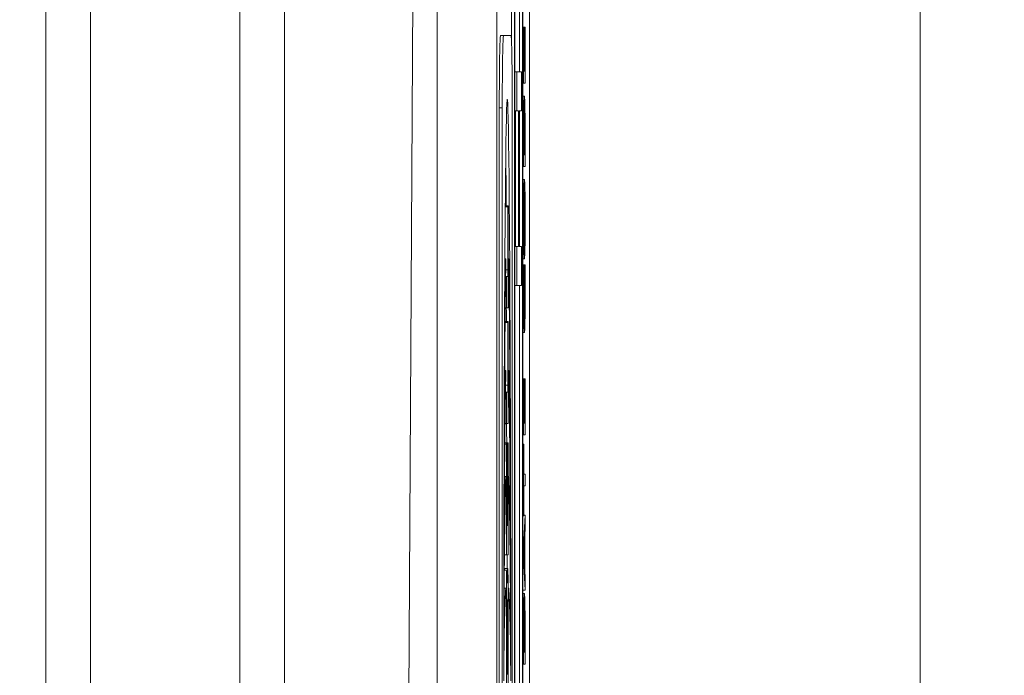
# Model space of a CAD drawing. Units: inches. Extents: x 0.1 to 10.9, y 0.1 to 8.4.
# Drawn here: x 8.9 to 9, y 4.5 to 4.6 of the extents above; entities that cross this region are included whole.
import ezdxf

# ---------------------------------------------------------------- set-up
doc = ezdxf.new("R2010")
doc.units = ezdxf.units.IN
doc.header["$MEASUREMENT"] = 0
for name, color, linetype, lineweight in [('Dimension (ANSI)', 7, 'Continuous', 5), ('Symbol (ANSI)', 7, 'Continuous', 5), ('Visible (ANSI)', 7, 'Continuous', 5), ('Visible Narrow (ANSI)', 7, 'Continuous', 5)]:
    doc.layers.add(name, color=color, linetype=linetype, lineweight=lineweight)
doc.styles.add('Note Text (ANSI)', font='tahoma.ttf')
doc.dimstyles.new('Default (ANSI)', dxfattribs={"dimtxt": 0.045, "dimasz": 0.06, "dimexe": 0.0625, "dimexo": 0.001, "dimgap": 0.031, "dimtad": 0, "dimtih": 1, "dimtoh": 1, "dimrnd": 1e-08, "dimzin": 4, "dimdsep": 46, "dimtxsty": 'Note Text (ANSI)', "dimblk": 'Filled-1', "dimcen": 0.09, "dimdle": 0.394, "dimclrd": 256, "dimclre": 256, "dimclrt": 256, "dimadec": 0, "dimazin": 1, "dimtfac": 2.666667, "dimtofl": 0, "dimtmove": 0, "dimatfit": 3, "dimldrblk": 'Filled-1', "dimfxl": 1, "dimtolj": 1, "dimtzin": 4, "dimlwd": -1, "dimlwe": -1, "dimarcsym": 0})
doc.dimstyles.new('Default (ANSI)$7', dxfattribs={"dimtxt": 0.045, "dimasz": 0.06, "dimexe": 0.0625, "dimexo": 0.001, "dimgap": 0.031, "dimtad": 0, "dimtih": 1, "dimtoh": 1, "dimrnd": 1e-08, "dimzin": 4, "dimdsep": 46, "dimtxsty": 'Note Text (ANSI)', "dimblk": 'Filled-1', "dimcen": 0.09, "dimdle": 0.394, "dimclrd": 256, "dimclre": 256, "dimclrt": 256, "dimadec": 0, "dimazin": 1, "dimtfac": 2.666667, "dimtofl": 0, "dimtmove": 0, "dimatfit": 3, "dimldrblk": 'Filled-1', "dimfxl": 1, "dimtolj": 1, "dimtzin": 4, "dimlwd": -1, "dimlwe": -1, "dimarcsym": 0})

# ---------------------------------------------------------------- blocks, each defined once
blk = doc.blocks.new('Filled-1')
at = {"color": 0}
for p, q in [((0, 0), (-1, 0.1667)), ((-1, 0.1667), (-1, -0.1667)), ((-1, 0), (0, 0)), ((-1, -0.1667), (0, 0))]:
    blk.add_line(p, q, dxfattribs=at)
at = {"color": 0, "flags": 128}
blk.add_lwpolyline([(-1, -0.1667), (0, 0), (-1, 0.1667), (-1, -0.1667)], dxfattribs=at)
at = {"color": 0}
blk.add_solid([(-1, -0.1667), (0, 0), (-1, 0.1667), (-1, -0.1667)], dxfattribs=at)
blk = doc.blocks.new('*D24')
at = {"layer": 'Defpoints', "color": 0}
for p in [(9.657394, 5.339922), (8.94258, 4.956628), (9.657394, 4.474722)]:
    blk.add_point(p, dxfattribs=at)
at = {"layer": 'Dimension (ANSI)'}
for p, q in [((8.94258, 4.957628), (8.94258, 5.402422)), ((9.657394, 4.475722), (9.657394, 5.402422)), ((9.00258, 5.339922), (9.200384, 5.339922)), ((9.597394, 5.339922), (9.39959, 5.339922))]:
    blk.add_line(p, q, dxfattribs=at)
at = {"layer": 'Dimension (ANSI)', "xscale": 0.0599999986588955, "yscale": 0.0599999986588955, "zscale": 0.0599999986588955, "rotation": 180}
blk.add_blockref('Filled-1', (8.94258, 5.339922), dxfattribs=at)
at = {"layer": 'Dimension (ANSI)', "xscale": 0.0599999986588955, "yscale": 0.0599999986588955, "zscale": 0.0599999986588955}
blk.add_blockref('Filled-1', (9.657394, 5.339922), dxfattribs=at)
at = {"layer": 'Dimension (ANSI)', "insert": (9.299987, 5.339922), "char_height": 0.045, "attachment_point": 5, "style": 'Note Text (ANSI)'}
blk.add_mtext('\\A1; 3.27\\P[83]', dxfattribs=at)
blk = doc.blocks.new('*D25')
at = {"layer": 'Defpoints', "color": 0}
for p in [(8.88008, 4.956628), (8.732938, 4.474722), (9.594894, 4.474722)]:
    blk.add_point(p, dxfattribs=at)
at = {"layer": 'Dimension (ANSI)'}
for p, q in [((8.87908, 4.956628), (8.670438, 4.956628)), ((8.732938, 4.896628), (8.732938, 4.814079)), ((8.732938, 4.534722), (8.732938, 4.617271)), ((9.593894, 4.474722), (8.670438, 4.474722))]:
    blk.add_line(p, q, dxfattribs=at)
at = {"layer": 'Dimension (ANSI)', "xscale": 0.0599999986588955, "yscale": 0.0599999986588955, "zscale": 0.0599999986588955}
for p, rotation in [((8.732938, 4.956628), 90), ((8.732938, 4.474722), 270)]:
    blk.add_blockref('Filled-1', p, dxfattribs=dict(at, rotation=rotation))
at = {"layer": 'Dimension (ANSI)', "insert": (8.732938, 4.715675), "char_height": 0.045, "attachment_point": 5, "style": 'Note Text (ANSI)'}
blk.add_mtext('\\A1; 2.20\\P[56]', dxfattribs=at)

msp = doc.modelspace()

# ---------------------------------------------------------------- linework, layer by layer
at = {"layer": 'Visible (ANSI)'}
for p, q in [((8.94807, 4.828503), (8.94807, 4.458714)), ((8.950456, 4.459188), (8.950456, 4.828029)), ((8.949143, 4.559325), (8.949143, 4.821343)), ((8.949362, 4.821343), (8.949362, 4.465874)), ((8.949959, 4.465874), (8.949959, 4.821343)), ((8.949382, 4.467036), (8.949382, 4.820181)), ((8.949938, 4.820181), (8.949938, 4.467036)), ((8.943695, 4.806246), (8.943695, 4.480971)), ((8.914987, 4.480971), (8.914987, 4.6493)), ((8.932487, 4.6493), (8.932487, 4.480971)), ((8.941421, 4.480971), (8.942396, 4.648524)), ((8.94972, 4.557345), (8.94972, 4.561717)), ((8.949959, 4.560617), (8.950019, 4.560617)), ((8.950033, 4.560617), (8.950019, 4.560617)), ((8.950019, 4.560617), (8.950019, 4.556511)), ((8.950033, 4.557384), (8.950033, 4.560617)), ((8.950033, 4.560617), (8.95012, 4.560617)), ((8.950134, 4.560617), (8.95012, 4.560617)), ((8.95012, 4.560617), (8.95012, 4.557384)), ((8.950134, 4.556511), (8.950134, 4.560617)), ((8.94833, 4.559997), (8.948549, 4.559997)), ((8.949098, 4.559997), (8.948549, 4.559997)), ((8.950033, 4.560399), (8.950064, 4.560399)), ((8.950078, 4.560399), (8.950064, 4.560399)), ((8.950064, 4.560399), (8.950064, 4.557384)), ((8.950078, 4.557384), (8.950078, 4.560399)), ((8.949382, 4.557345), (8.949518, 4.557345)), ((8.949862, 4.557345), (8.949518, 4.557345)), ((8.949518, 4.557345), (8.949518, 4.554474)), ((8.949862, 4.554474), (8.949862, 4.557345)), ((8.950064, 4.557384), (8.950033, 4.557384)), ((8.95012, 4.557384), (8.950078, 4.557384)), ((8.949959, 4.556511), (8.950019, 4.556511)), ((8.950019, 4.556511), (8.950134, 4.556511)), ((8.949959, 4.555565), (8.950077, 4.555565)), ((8.948237, 4.470614), (8.948237, 4.554691)), ((8.948456, 4.554691), (8.948456, 4.470614)), ((8.949191, 4.470614), (8.949191, 4.554691)), ((8.949382, 4.554474), (8.949518, 4.554474)), ((8.949435, 4.544534), (8.949435, 4.554474)), ((8.949518, 4.554474), (8.949653, 4.554474)), ((8.949653, 4.554474), (8.949653, 4.544534)), ((8.949694, 4.554474), (8.949862, 4.554474)), ((8.949694, 4.544534), (8.949694, 4.554474)), ((8.94972, 4.544534), (8.94972, 4.554474)), ((8.95004, 4.553741), (8.950113, 4.553741)), ((8.950019, 4.551885), (8.950019, 4.55039)), ((8.950032, 4.551262), (8.950032, 4.551927)), ((8.950121, 4.551927), (8.950121, 4.551262)), ((8.950134, 4.55039), (8.950134, 4.551901)), ((8.950121, 4.551262), (8.950032, 4.551262)), ((8.949959, 4.55039), (8.950019, 4.55039)), ((8.950019, 4.55039), (8.950134, 4.55039)), ((8.949959, 4.549433), (8.950076, 4.549433)), ((8.949959, 4.548646), (8.950032, 4.548646)), ((8.948676, 4.54751), (8.948863, 4.54751)), ((8.948889, 4.54751), (8.948863, 4.54751)), ((8.948862, 4.547426), (8.948862, 4.542827)), ((8.948891, 4.54002), (8.948891, 4.547426)), ((8.949382, 4.544534), (8.949518, 4.544534)), ((8.949653, 4.544534), (8.949518, 4.544534)), ((8.949518, 4.544534), (8.949518, 4.541662)), ((8.949862, 4.544534), (8.949694, 4.544534)), ((8.949862, 4.541662), (8.949862, 4.544534)), ((8.949959, 4.544418), (8.950032, 4.544418)), ((8.948647, 4.543622), (8.948716, 4.543622)), ((8.948716, 4.543308), (8.948716, 4.543622)), ((8.948891, 4.543622), (8.948932, 4.543622)), ((8.948891, 4.543308), (8.948932, 4.543308)), ((8.948932, 4.543622), (8.948932, 4.543308)), ((8.949959, 4.543631), (8.950076, 4.543631)), ((8.949959, 4.54319), (8.950027, 4.54319)), ((8.950045, 4.54319), (8.950027, 4.54319)), ((8.950045, 4.54312), (8.950045, 4.54319)), ((8.950045, 4.54319), (8.950108, 4.54319)), ((8.950126, 4.54319), (8.950108, 4.54319)), ((8.950108, 4.54319), (8.950108, 4.543126)), ((8.950036, 4.542429), (8.950117, 4.542429)), ((8.950045, 4.543126), (8.950108, 4.543126)), ((8.948701, 4.542322), (8.948758, 4.542322)), ((8.948757, 4.542238), (8.948757, 4.54002)), ((8.948853, 4.542322), (8.948758, 4.542322)), ((8.949959, 4.542317), (8.95002, 4.542317)), ((8.949382, 4.541662), (8.949518, 4.541662)), ((8.949518, 4.541662), (8.949862, 4.541662)), ((8.94972, 4.467036), (8.94972, 4.541662)), ((8.948675, 4.54002), (8.948757, 4.54002)), ((8.948757, 4.54002), (8.948891, 4.54002)), ((8.948665, 4.539031), (8.948863, 4.539031)), ((8.948862, 4.538947), (8.948862, 4.534349)), ((8.948889, 4.539031), (8.948863, 4.539031)), ((8.948891, 4.531541), (8.948891, 4.538947)), ((8.949959, 4.538212), (8.950077, 4.538212)), ((8.948643, 4.535432), (8.948643, 4.536296)), ((8.948637, 4.535432), (8.948716, 4.535432)), ((8.948716, 4.535161), (8.948716, 4.535432)), ((8.948891, 4.535432), (8.948932, 4.535432)), ((8.948932, 4.535432), (8.948932, 4.535161)), ((8.948891, 4.535161), (8.948932, 4.535161)), ((8.949959, 4.534808), (8.950019, 4.534808)), ((8.950033, 4.534808), (8.950019, 4.534808)), ((8.950019, 4.534808), (8.950019, 4.530703)), ((8.950033, 4.531575), (8.950033, 4.534808)), ((8.950033, 4.534808), (8.95012, 4.534808)), ((8.950033, 4.53459), (8.950064, 4.53459)), ((8.950078, 4.53459), (8.950064, 4.53459)), ((8.950064, 4.53459), (8.950064, 4.531575)), ((8.950078, 4.531575), (8.950078, 4.53459)), ((8.950134, 4.534808), (8.95012, 4.534808)), ((8.95012, 4.534808), (8.95012, 4.531575)), ((8.950134, 4.530703), (8.950134, 4.534808)), ((8.948691, 4.533843), (8.948758, 4.533843)), ((8.948757, 4.533759), (8.948757, 4.531541)), ((8.948853, 4.533843), (8.948758, 4.533843)), ((8.948659, 4.531541), (8.948757, 4.531541)), ((8.948757, 4.531541), (8.948891, 4.531541)), ((8.950064, 4.531575), (8.950033, 4.531575)), ((8.95012, 4.531575), (8.950078, 4.531575)), ((8.949959, 4.530703), (8.950019, 4.530703)), ((8.950019, 4.530703), (8.950134, 4.530703)), ((8.948644, 4.53012), (8.948758, 4.53012)), ((8.948757, 4.530036), (8.948757, 4.521911)), ((8.948783, 4.53012), (8.948758, 4.53012)), ((8.948783, 4.53012), (8.948864, 4.53012)), ((8.948785, 4.524565), (8.948785, 4.530036)), ((8.948785, 4.529966), (8.948818, 4.529966)), ((8.948816, 4.529882), (8.948816, 4.524565)), ((8.94883, 4.529966), (8.948818, 4.529966)), ((8.948831, 4.524565), (8.948831, 4.529882)), ((8.948862, 4.530036), (8.948862, 4.524565)), ((8.948889, 4.53012), (8.948864, 4.53012)), ((8.94889, 4.521911), (8.94889, 4.530036)), ((8.949959, 4.530038), (8.950019, 4.530038)), ((8.950033, 4.530038), (8.950019, 4.530038)), ((8.950019, 4.530038), (8.950019, 4.524763)), ((8.950033, 4.527836), (8.950033, 4.530038)), ((8.948622, 4.527664), (8.948716, 4.527664)), ((8.948716, 4.527425), (8.948716, 4.527664)), ((8.94889, 4.527664), (8.948932, 4.527664)), ((8.94889, 4.527425), (8.948932, 4.527425)), ((8.948932, 4.527664), (8.948932, 4.527425)), ((8.950134, 4.527836), (8.950033, 4.527836)), ((8.950134, 4.526964), (8.950134, 4.527836)), ((8.950033, 4.524763), (8.950033, 4.526964)), ((8.950033, 4.526964), (8.950134, 4.526964)), ((8.949959, 4.524763), (8.950019, 4.524763)), ((8.950134, 4.52481), (8.950019, 4.522598)), ((8.950019, 4.524763), (8.950033, 4.524763)), ((8.950033, 4.52481), (8.950134, 4.52481)), ((8.950134, 4.52389), (8.950134, 4.52481)), ((8.948807, 4.52406), (8.948794, 4.52406)), ((8.948854, 4.52406), (8.94884, 4.52406)), ((8.950102, 4.523295), (8.950134, 4.52389)), ((8.950035, 4.52204), (8.950089, 4.523055)), ((8.950089, 4.523055), (8.950089, 4.521029)), ((8.950102, 4.52079), (8.950102, 4.523295)), ((8.949959, 4.522598), (8.950019, 4.522598)), ((8.950019, 4.522598), (8.950019, 4.521524)), ((8.948616, 4.521911), (8.948757, 4.521911)), ((8.948757, 4.521911), (8.94889, 4.521911)), ((8.949959, 4.521524), (8.950019, 4.521524)), ((8.950019, 4.521524), (8.950134, 4.519311)), ((8.950089, 4.521029), (8.950035, 4.52204)), ((8.948605, 4.520773), (8.948788, 4.520773)), ((8.948637, 4.520917), (8.948856, 4.520917)), ((8.950134, 4.520194), (8.950102, 4.52079)), ((8.950134, 4.519311), (8.950134, 4.520194)), ((8.948594, 4.519474), (8.948716, 4.519474)), ((8.948716, 4.519257), (8.948716, 4.519474)), ((8.948889, 4.519474), (8.948932, 4.519474)), ((8.948932, 4.519474), (8.948932, 4.519257)), ((8.948757, 4.518972), (8.948757, 4.510985)), ((8.94889, 4.519257), (8.948932, 4.519257)), ((8.94889, 4.510985), (8.94889, 4.518972)), ((8.949959, 4.519311), (8.950134, 4.519311)), ((8.949959, 4.519072), (8.950077, 4.519072)), ((8.94878, 4.513656), (8.94878, 4.517679)), ((8.948815, 4.517679), (8.948815, 4.513656)), ((8.94883, 4.513656), (8.94883, 4.517679)), ((8.948862, 4.517679), (8.948862, 4.513656)), ((8.95004, 4.517248), (8.950113, 4.517248)), ((8.950019, 4.515392), (8.950019, 4.513898)), ((8.950032, 4.51477), (8.950032, 4.515435)), ((8.950121, 4.515435), (8.950121, 4.51477)), ((8.950134, 4.513898), (8.950134, 4.515408)), ((8.950121, 4.51477), (8.950032, 4.51477)), ((8.949959, 4.513898), (8.950019, 4.513898)), ((8.950019, 4.513898), (8.950134, 4.513898)), ((8.948806, 4.513151), (8.948788, 4.513151)), ((8.948853, 4.513151), (8.948839, 4.513151))]:
    msp.add_line(p, q, dxfattribs=at)
for centre, major_axis, ratio, start_param, end_param in [((8.94833, 4.554691), (0, 0.005305), 0.017452, 0, 1.570796), ((8.948549, 4.554691), (0, 0.005305), 0.017452, 0, 1.570796), ((8.949098, 4.554691), (0, 0.005305), 0.017452, 4.712389, 6.283185), ((8.948824, 4.512653), (0, -0.042695), 0.00599, 1.570796, 4.712389), ((8.948605, 4.512653), (0, -0.042695), 0.00599, 2.525972, 2.699718), ((8.948863, 4.547426), (0, 0.0000842), 0.017452, 0, 1.570796), ((8.948889, 4.547426), (0, 0.0000842), 0.017452, 4.712389, 6.283185), ((8.948824, 4.512653), (0, 0.034167), 0.007485, 0.436107, 1.570796), ((8.948824, 4.512653), (0, 0.034167), 0.007485, 4.712389, 5.847079), ((8.948853, 4.542827), (0, -0.000505), 0.017452, 0, 1.570796), ((8.948758, 4.542238), (0, 0.0000842), 0.017452, 0, 1.570796), ((8.948863, 4.538947), (0, 0.0000842), 0.017452, 0, 1.570796), ((8.948889, 4.538947), (0, 0.0000842), 0.017452, 4.712389, 6.283185), ((8.948824, 4.512653), (0, -0.025132), 0.010176, 3.577699, 4.462246), ((8.948824, 4.512653), (0, -0.025132), 0.010176, 1.82094, 2.705486), ((8.948758, 4.533759), (0, 0.0000842), 0.017452, 0, 1.570796), ((8.948853, 4.534349), (0, -0.000505), 0.017452, 0, 1.570796), ((8.948758, 4.530036), (0, 0.0000842), 0.017452, 0, 1.570796), ((8.948783, 4.530036), (0, 0.0000842), 0.017452, 4.712389, 6.283185), ((8.948818, 4.529882), (0, 0.0000842), 0.017452, 0, 1.570796), ((8.94883, 4.529882), (0, 0.0000842), 0.017452, 4.712389, 6.283185), ((8.948864, 4.530036), (0, 0.0000842), 0.017452, 0, 1.570796), ((8.948889, 4.530036), (0, 0.0000842), 0.017452, 4.712389, 6.283185), ((8.948824, 4.512653), (0, -0.016561), 0.015442, 3.577699, 4.486804), ((8.948824, 4.512653), (0, 0.016561), 0.015442, 4.937974, 5.847079), ((8.948794, 4.524565), (0, -0.000505), 0.017452, 4.712389, 6.283185), ((8.948807, 4.524565), (0, -0.000505), 0.017452, 0, 1.570796), ((8.94884, 4.524565), (0, -0.000505), 0.017452, 4.712389, 6.283185), ((8.948854, 4.524565), (0, -0.000505), 0.017452, 0, 1.570796), ((8.948637, 4.518972), (0, 0.001945), 0.017452, 0, 0.387021), ((8.948788, 4.518972), (0, 0.001801), 0.017452, 5.346586, 7.853982), ((8.948856, 4.518972), (0, 0.001945), 0.017452, 4.712389, 7.262444), ((8.948821, 4.520334), (0, -0.000498), 0.017452, 5.346586, 7.262444), ((8.948824, 4.512653), (0, -0.007526), 0.033981, 3.577699, 4.521739), ((8.948824, 4.512653), (0, -0.007526), 0.033981, 1.761446, 2.705486), ((8.948797, 4.517679), (0, 0.001001), 0.017452, 4.712389, 7.853982), ((8.948846, 4.517679), (0, 0.000929), 0.017452, 4.712389, 7.853982), ((8.948788, 4.513656), (0, -0.000505), 0.017452, 4.712389, 6.283185), ((8.948806, 4.513656), (0, -0.000505), 0.017452, 0, 1.570796), ((8.948839, 4.513656), (0, -0.000505), 0.017452, 4.712389, 6.283185), ((8.948853, 4.513656), (0, -0.000505), 0.017452, 0, 1.570796)]:
    msp.add_ellipse(centre, major_axis=major_axis, ratio=ratio, start_param=start_param, end_param=end_param, dxfattribs=at)
for points, knots in [([(8.950077, 4.555565), (8.95007, 4.555565), (8.950064, 4.555526), (8.950051, 4.555321), (8.950046, 4.555165), (8.950037, 4.554817), (8.950032, 4.554552), (8.950028, 4.554235)], [-0.02955213, -0.02955213, -0.02955213, -0.02955213, -0.02187529, -0.02187529, -0.01324739, -0.01324739, 0, 0, 0, 0]), ([(8.950125, 4.554225), (8.950122, 4.554462), (8.950118, 4.554668), (8.95011, 4.555046), (8.950105, 4.555196), (8.950093, 4.555486), (8.950085, 4.555565), (8.950077, 4.555565)], [-0.03484746, -0.03484746, -0.03484746, -0.03484746, -0.02638549, -0.02638549, -0.01684101, -0.01684101, 0, 0, 0, 0]), ([(8.950028, 4.554235), (8.950025, 4.553963), (8.950023, 4.553651), (8.950021, 4.55317), (8.950019, 4.552768), (8.950019, 4.551885)], [-0.08890856, -0.08890856, -0.08890856, -0.08890856, -0.03077019, -0.03077019, 0, 0, 0, 0]), ([(8.950039, 4.553661), (8.950041, 4.553838), (8.950043, 4.553995), (8.950049, 4.554265), (8.950052, 4.554371), (8.950062, 4.554602), (8.950069, 4.554655), (8.950076, 4.554655)], [-0.02857159, -0.02857159, -0.02857159, -0.02857159, -0.02134513, -0.02134513, -0.01399628, -0.01399628, 0, 0, 0, 0]), ([(8.950076, 4.554655), (8.950081, 4.554655), (8.950087, 4.55463), (8.950095, 4.554513), (8.950099, 4.554431), (8.950107, 4.554131), (8.95011, 4.553953), (8.950113, 4.553741)], [-0.03448012, -0.03448012, -0.03448012, -0.03448012, -0.01905919, -0.01905919, -0.0089241, -0.0089241, 0, 0, 0, 0]), ([(8.950134, 4.551901), (8.950134, 4.552316), (8.950133, 4.552802), (8.950131, 4.553396), (8.95013, 4.553763), (8.950125, 4.554225)], [-0.06114308, -0.06114308, -0.06114308, -0.06114308, -0.01900275, -0.01900275, 0, 0, 0, 0]), ([(8.950032, 4.551927), (8.950032, 4.552451), (8.950033, 4.552752), (8.950035, 4.553178), (8.950037, 4.553427), (8.950039, 4.553661)], [-0.01525703, -0.01525703, -0.01525703, -0.01525703, -0.0094595, -0.0094595, 0, 0, 0, 0]), ([(8.950113, 4.553741), (8.950114, 4.553622), (8.950116, 4.553497), (8.950118, 4.553177), (8.950119, 4.55302), (8.95012, 4.552617), (8.950121, 4.552263), (8.950121, 4.551927)], [-0.01617884, -0.01617884, -0.01617884, -0.01617884, -0.01431089, -0.01431089, -0.01168318, -0.01168318, 0, 0, 0, 0]), ([(8.950076, 4.549433), (8.950063, 4.549433), (8.950055, 4.549305), (8.950042, 4.549045), (8.950037, 4.548876), (8.950032, 4.548646)], [-0.02587852, -0.02587852, -0.02587852, -0.02587852, -0.0123291, -0.0123291, 0, 0, 0, 0]), ([(8.950121, 4.548646), (8.950118, 4.548777), (8.950115, 4.548889), (8.950109, 4.549086), (8.950105, 4.549167), (8.950096, 4.549337), (8.950088, 4.549433), (8.950076, 4.549433)], [-0.04790206, -0.04790206, -0.04790206, -0.04790206, -0.03550332, -0.03550332, -0.02212563, -0.02212563, 0, 0, 0, 0]), ([(8.950032, 4.548646), (8.95003, 4.548517), (8.950028, 4.548374), (8.950023, 4.548021), (8.950022, 4.547833), (8.950018, 4.547327), (8.950017, 4.546931), (8.950017, 4.546529)], [-0.02325908, -0.02325908, -0.02325908, -0.02325908, -0.01910741, -0.01910741, -0.01398987, -0.01398987, 0, 0, 0, 0]), ([(8.950042, 4.547987), (8.950047, 4.548219), (8.950053, 4.548329), (8.950063, 4.548487), (8.95007, 4.548524), (8.950076, 4.548524)], [-0.0203038, -0.0203038, -0.0203038, -0.0203038, -0.01338588, -0.01338588, 0, 0, 0, 0]), ([(8.950076, 4.548524), (8.950081, 4.548524), (8.950086, 4.548504), (8.950095, 4.548412), (8.950099, 4.548346), (8.950109, 4.548105), (8.950112, 4.547938), (8.950117, 4.547657), (8.950119, 4.547477), (8.950122, 4.547038), (8.950123, 4.546789), (8.950123, 4.546535)], [-0.03161312, -0.03161312, -0.03161312, -0.03161312, -0.02671788, -0.02671788, -0.0225365, -0.0225365, -0.01653406, -0.01653406, -0.0088445, -0.0088445, 0, 0, 0, 0]), ([(8.950136, 4.546529), (8.950136, 4.546764), (8.950136, 4.546997), (8.950134, 4.54744), (8.950133, 4.547653), (8.950129, 4.548158), (8.950125, 4.548421), (8.950121, 4.548646)], [-0.02773108, -0.02773108, -0.02773108, -0.02773108, -0.0195265, -0.0195265, -0.0118575, -0.0118575, 0, 0, 0, 0]), ([(8.95003, 4.546535), (8.95003, 4.546706), (8.95003, 4.546876), (8.950032, 4.547197), (8.950033, 4.547347), (8.950036, 4.547683), (8.950039, 4.547848), (8.950042, 4.547987)], [-0.01947667, -0.01947667, -0.01947667, -0.01947667, -0.01350406, -0.01350406, -0.00791647, -0.00791647, 0, 0, 0, 0]), ([(8.950017, 4.546529), (8.950017, 4.546294), (8.950017, 4.546059), (8.950019, 4.545612), (8.95002, 4.545404), (8.950024, 4.544903), (8.950028, 4.544641), (8.950032, 4.544418)], [-0.02757308, -0.02757308, -0.02757308, -0.02757308, -0.01942164, -0.01942164, -0.01175773, -0.01175773, 0, 0, 0, 0]), ([(8.950042, 4.545078), (8.95004, 4.545171), (8.950038, 4.545277), (8.950034, 4.545534), (8.950033, 4.545662), (8.950031, 4.54601), (8.95003, 4.546273), (8.95003, 4.546535)], [-0.01655856, -0.01655856, -0.01655856, -0.01655856, -0.01308369, -0.01308369, -0.00913151, -0.00913151, 0, 0, 0, 0]), ([(8.950123, 4.546535), (8.950123, 4.54639), (8.950123, 4.546247), (8.950122, 4.545972), (8.950121, 4.545844), (8.950118, 4.545511), (8.950116, 4.545329), (8.950109, 4.544963), (8.950104, 4.54483), (8.950093, 4.54459), (8.950084, 4.54454), (8.950076, 4.54454)], [-0.0398781, -0.0398781, -0.0398781, -0.0398781, -0.03564369, -0.03564369, -0.03166064, -0.03166064, -0.02483968, -0.02483968, -0.01566282, -0.01566282, 0, 0, 0, 0]), ([(8.950121, 4.544413), (8.950123, 4.544542), (8.950125, 4.544685), (8.950129, 4.544995), (8.950131, 4.545162), (8.950135, 4.545723), (8.950136, 4.546124), (8.950136, 4.546529)], [-0.02849378, -0.02849378, -0.02849378, -0.02849378, -0.02115731, -0.02115731, -0.01413516, -0.01413516, 0, 0, 0, 0]), ([(8.950076, 4.54454), (8.95007, 4.54454), (8.950062, 4.54457), (8.950049, 4.544812), (8.950045, 4.544923), (8.950042, 4.545078)], [-0.02638364, -0.02638364, -0.02638364, -0.02638364, -0.00876218, -0.00876218, 0, 0, 0, 0]), ([(8.950032, 4.544418), (8.950038, 4.544152), (8.950044, 4.543964), (8.950055, 4.543756), (8.950063, 4.543631), (8.950076, 4.543631)], [-0.06803897, -0.06803897, -0.06803897, -0.06803897, -0.02595217, -0.02595217, 0, 0, 0, 0]), ([(8.950076, 4.543631), (8.950086, 4.543631), (8.950096, 4.543704), (8.950111, 4.544022), (8.950116, 4.544188), (8.950121, 4.544413)], [-0.03143524, -0.03143524, -0.03143524, -0.03143524, -0.01194943, -0.01194943, 0, 0, 0, 0]), ([(8.948576, 4.518874), (8.948585, 4.525761), (8.948611, 4.532147), (8.948669, 4.539729), (8.948692, 4.541793), (8.948716, 4.543308)], [-0.2031321, -0.2031321, -0.2031321, -0.2031321, -0.0707446, -0.0707446, 0, 0, 0, 0]), ([(8.948932, 4.543308), (8.948956, 4.541728), (8.948976, 4.53979), (8.949008, 4.535937), (8.949021, 4.533861), (8.949053, 4.527651), (8.949065, 4.523187), (8.949071, 4.518874)], [-0.2990866, -0.2990866, -0.2990866, -0.2990866, -0.2253155, -0.2253155, -0.1507235, -0.1507235, 0, 0, 0, 0]), ([(8.950027, 4.54319), (8.950025, 4.543046), (8.950024, 4.5429), (8.950022, 4.542675), (8.950021, 4.542516), (8.95002, 4.542317)], [-0.02153624, -0.02153624, -0.02153624, -0.02153624, -0.00728505, -0.00728505, 0, 0, 0, 0]), ([(8.950132, 4.542317), (8.950132, 4.542471), (8.950131, 4.542635), (8.950128, 4.542916), (8.950127, 4.543053), (8.950126, 4.54319)], [-0.0108889, -0.0108889, -0.0108889, -0.0108889, -0.00526194, -0.00526194, 0, 0, 0, 0]), ([(8.950036, 4.542381), (8.950037, 4.542534), (8.950039, 4.542688), (8.950042, 4.542924), (8.950044, 4.543024), (8.950045, 4.54312)], [-0.01062178, -0.01062178, -0.01062178, -0.01062178, -0.00455448, -0.00455448, 0, 0, 0, 0]), ([(8.950108, 4.543126), (8.950109, 4.543044), (8.950111, 4.542936), (8.950113, 4.542797), (8.950115, 4.542664), (8.950117, 4.542429)], [-0.0262769, -0.0262769, -0.0262769, -0.0262769, -0.00942849, -0.00942849, 0, 0, 0, 0]), ([(8.950117, 4.542429), (8.950119, 4.54225), (8.95012, 4.542055), (8.950121, 4.541759), (8.950123, 4.541521), (8.950123, 4.541158)], [-0.03784962, -0.03784962, -0.03784962, -0.03784962, -0.01264297, -0.01264297, 0, 0, 0, 0]), ([(8.95002, 4.542317), (8.950019, 4.542143), (8.950018, 4.541963), (8.950018, 4.541691), (8.950017, 4.541478), (8.950017, 4.541163)], [-0.03244296, -0.03244296, -0.03244296, -0.03244296, -0.01096574, -0.01096574, 0, 0, 0, 0]), ([(8.95003, 4.541158), (8.95003, 4.541385), (8.950031, 4.541619), (8.950032, 4.541941), (8.950033, 4.542147), (8.950036, 4.542381)], [-0.02860511, -0.02860511, -0.02860511, -0.02860511, -0.00932402, -0.00932402, 0, 0, 0, 0]), ([(8.950136, 4.541147), (8.950136, 4.541368), (8.950136, 4.541598), (8.950134, 4.541966), (8.950133, 4.542143), (8.950132, 4.542317)], [-0.01304713, -0.01304713, -0.01304713, -0.01304713, -0.00639616, -0.00639616, 0, 0, 0, 0]), ([(8.950017, 4.541163), (8.950017, 4.540932), (8.950018, 4.540701), (8.950019, 4.540263), (8.95002, 4.540059), (8.950025, 4.539544), (8.950028, 4.539267), (8.950033, 4.539031)], [-0.0280008, -0.0280008, -0.0280008, -0.0280008, -0.01992757, -0.01992757, -0.0123471, -0.0123471, 0, 0, 0, 0]), ([(8.950042, 4.539706), (8.95004, 4.539806), (8.950038, 4.539916), (8.950035, 4.54016), (8.950034, 4.540289), (8.950031, 4.54066), (8.95003, 4.540904), (8.95003, 4.541158)], [-0.01928414, -0.01928414, -0.01928414, -0.01928414, -0.01400572, -0.01400572, -0.00883535, -0.00883535, 0, 0, 0, 0]), ([(8.950123, 4.541158), (8.950123, 4.541007), (8.950122, 4.540858), (8.950121, 4.54054), (8.95012, 4.540399), (8.950117, 4.540074), (8.950114, 4.539887), (8.950111, 4.539728)], [-0.01619497, -0.01619497, -0.01619497, -0.01619497, -0.0126781, -0.0126781, -0.00856337, -0.00856337, 0, 0, 0, 0]), ([(8.950121, 4.539036), (8.950123, 4.539166), (8.950125, 4.539309), (8.950129, 4.539624), (8.950131, 4.539792), (8.950134, 4.540244), (8.950136, 4.540629), (8.950136, 4.541147)], [-0.04144717, -0.04144717, -0.04144717, -0.04144717, -0.0297403, -0.0297403, -0.01805604, -0.01805604, 0, 0, 0, 0]), ([(8.948763, 4.539031), (8.948763, 4.539042), (8.948763, 4.539052), (8.94876, 4.539383), (8.948757, 4.539703), (8.948754, 4.54002)], [0.156454138, 0.156454138, 0.156454138, 0.156454138, 0.156719002, 0.156719002, 0.165005054, 0.165005054, 0.165005054, 0.165005054]), ([(8.950077, 4.539121), (8.95007, 4.539121), (8.950062, 4.539165), (8.950049, 4.539421), (8.950045, 4.539542), (8.950042, 4.539706)], [-0.0258939, -0.0258939, -0.0258939, -0.0258939, -0.00900055, -0.00900055, 0, 0, 0, 0]), ([(8.950111, 4.539728), (8.950107, 4.539525), (8.950102, 4.539383), (8.950094, 4.539227), (8.950088, 4.539121), (8.950077, 4.539121)], [-0.06008612, -0.06008612, -0.06008612, -0.06008612, -0.02188753, -0.02188753, 0, 0, 0, 0]), ([(8.950033, 4.539031), (8.950038, 4.538756), (8.950045, 4.538557), (8.950056, 4.53834), (8.950064, 4.538212), (8.950077, 4.538212)], [-0.06872823, -0.06872823, -0.06872823, -0.06872823, -0.02591296, -0.02591296, 0, 0, 0, 0]), ([(8.950077, 4.538212), (8.950089, 4.538212), (8.950098, 4.538329), (8.950111, 4.538638), (8.950116, 4.538809), (8.950121, 4.539036)], [-0.02826965, -0.02826965, -0.02826965, -0.02826965, -0.01165028, -0.01165028, 0, 0, 0, 0]), ([(8.948574, 4.516357), (8.948578, 4.518831), (8.948586, 4.521321), (8.94861, 4.526092), (8.948626, 4.528463), (8.948668, 4.532471), (8.948691, 4.534009), (8.948716, 4.535161)], [-0.2058678, -0.2058678, -0.2058678, -0.2058678, -0.1345306, -0.1345306, -0.0632827, -0.0632827, 0, 0, 0, 0]), ([(8.948932, 4.535161), (8.948954, 4.534105), (8.948973, 4.532803), (8.949005, 4.530019), (8.949019, 4.5285), (8.949052, 4.523805), (8.949067, 4.520195), (8.949073, 4.516357)], [-0.2665263, -0.2665263, -0.2665263, -0.2665263, -0.200589, -0.200589, -0.1342068, -0.1342068, 0, 0, 0, 0]), ([(8.948572, 4.514079), (8.948575, 4.515904), (8.948582, 4.517708), (8.948606, 4.521108), (8.948622, 4.522696), (8.948664, 4.525434), (8.948688, 4.526579), (8.948716, 4.527425)], [-0.1897511, -0.1897511, -0.1897511, -0.1897511, -0.1260344, -0.1260344, -0.062295, -0.062295, 0, 0, 0, 0]), ([(8.948932, 4.527425), (8.948955, 4.526694), (8.948977, 4.525741), (8.949014, 4.523499), (8.949029, 4.522221), (8.94906, 4.518745), (8.949071, 4.51643), (8.949075, 4.514079)], [-0.189749, -0.189749, -0.189749, -0.189749, -0.1360061, -0.1360061, -0.0821592, -0.0821592, 0, 0, 0, 0]), ([(8.948571, 4.512653), (8.948571, 4.51306), (8.948573, 4.513458), (8.948577, 4.51423), (8.94858, 4.514595), (8.948592, 4.515618), (8.948603, 4.516258), (8.948643, 4.517896), (8.948677, 4.518722), (8.948716, 4.519257)], [-0.166261, -0.166261, -0.166261, -0.166261, -0.1445989, -0.1445989, -0.1229577, -0.1229577, -0.07945, -0.07945, 0, 0, 0, 0]), ([(8.948932, 4.519257), (8.948967, 4.518769), (8.948999, 4.518036), (8.949035, 4.516641), (8.949047, 4.516095), (8.949062, 4.515026), (8.949068, 4.51455), (8.949074, 4.513588), (8.949076, 4.513127), (8.949076, 4.512653)], [-0.1235593, -0.1235593, -0.1235593, -0.1235593, -0.0646863, -0.0646863, -0.0358813, -0.0358813, -0.0165233, -0.0165233, 0, 0, 0, 0]), ([(8.950077, 4.519072), (8.95007, 4.519072), (8.950064, 4.519034), (8.950051, 4.518828), (8.950046, 4.518673), (8.950037, 4.518324), (8.950032, 4.518059), (8.950028, 4.517743)], [-0.02955213, -0.02955213, -0.02955213, -0.02955213, -0.02187529, -0.02187529, -0.01324739, -0.01324739, 0, 0, 0, 0]), ([(8.950125, 4.517732), (8.950122, 4.517969), (8.950118, 4.518176), (8.95011, 4.518553), (8.950105, 4.518703), (8.950093, 4.518993), (8.950085, 4.519072), (8.950077, 4.519072)], [-0.03484746, -0.03484746, -0.03484746, -0.03484746, -0.02638549, -0.02638549, -0.01684101, -0.01684101, 0, 0, 0, 0]), ([(8.950039, 4.517168), (8.950041, 4.517346), (8.950043, 4.517503), (8.950049, 4.517773), (8.950052, 4.517878), (8.950062, 4.51811), (8.950069, 4.518163), (8.950076, 4.518163)], [-0.02857159, -0.02857159, -0.02857159, -0.02857159, -0.02134513, -0.02134513, -0.01399628, -0.01399628, 0, 0, 0, 0]), ([(8.950076, 4.518163), (8.950081, 4.518163), (8.950087, 4.518137), (8.950095, 4.51802), (8.950099, 4.517939), (8.950107, 4.517638), (8.95011, 4.51746), (8.950113, 4.517248)], [-0.03448012, -0.03448012, -0.03448012, -0.03448012, -0.01905919, -0.01905919, -0.0089241, -0.0089241, 0, 0, 0, 0]), ([(8.950028, 4.517743), (8.950025, 4.51747), (8.950023, 4.517159), (8.950021, 4.516677), (8.950019, 4.516275), (8.950019, 4.515392)], [-0.08890856, -0.08890856, -0.08890856, -0.08890856, -0.03077019, -0.03077019, 0, 0, 0, 0]), ([(8.950032, 4.515435), (8.950032, 4.515959), (8.950033, 4.516259), (8.950035, 4.516685), (8.950037, 4.516935), (8.950039, 4.517168)], [-0.01525703, -0.01525703, -0.01525703, -0.01525703, -0.0094595, -0.0094595, 0, 0, 0, 0]), ([(8.950113, 4.517248), (8.950114, 4.51713), (8.950116, 4.517004), (8.950118, 4.516684), (8.950119, 4.516527), (8.95012, 4.516124), (8.950121, 4.51577), (8.950121, 4.515435)], [-0.01617884, -0.01617884, -0.01617884, -0.01617884, -0.01431089, -0.01431089, -0.01168318, -0.01168318, 0, 0, 0, 0]), ([(8.950134, 4.515408), (8.950134, 4.515823), (8.950133, 4.51631), (8.950131, 4.516903), (8.95013, 4.51727), (8.950125, 4.517732)], [-0.06114308, -0.06114308, -0.06114308, -0.06114308, -0.01900275, -0.01900275, 0, 0, 0, 0])]:
    msp.add_open_spline(points, degree=3, knots=knots, dxfattribs=at)
for points in [[(8.948784, 4.53012), (8.94878, 4.530605), (8.948775, 4.53108), (8.948769, 4.531541)], [(8.948822, 4.520917), (8.948819, 4.521255), (8.948816, 4.521587), (8.948813, 4.521911)]]:
    msp.add_open_spline(points, degree=3, dxfattribs=at)
at = {"layer": 'Visible Narrow (ANSI)'}
for p, q in [((8.97909, 4.806246), (8.97909, 4.480971)), ((8.918268, 4.650338), (8.918268, 4.482008)), ((8.929206, 4.482008), (8.929206, 4.650338)), ((8.948237, 4.554691), (8.948456, 4.554691)), ((8.949959, 4.554235), (8.950028, 4.554235)), ((8.949959, 4.551885), (8.950019, 4.551885)), ((8.950032, 4.551927), (8.950121, 4.551927)), ((8.948675, 4.547426), (8.948862, 4.547426)), ((8.949959, 4.546529), (8.950017, 4.546529)), ((8.95003, 4.546535), (8.950123, 4.546535)), ((8.948708, 4.542827), (8.948862, 4.542827)), ((8.9487, 4.542238), (8.948757, 4.542238)), ((8.949959, 4.541163), (8.950017, 4.541163)), ((8.95003, 4.541158), (8.950123, 4.541158)), ((8.950041, 4.539728), (8.950111, 4.539728)), ((8.948664, 4.538947), (8.948862, 4.538947)), ((8.949959, 4.539031), (8.950033, 4.539031)), ((8.94869, 4.533759), (8.948757, 4.533759)), ((8.9487, 4.534349), (8.948862, 4.534349)), ((8.948643, 4.530036), (8.948757, 4.530036)), ((8.948785, 4.530036), (8.948862, 4.530036)), ((8.948785, 4.529882), (8.948816, 4.529882)), ((8.948785, 4.524565), (8.948816, 4.524565)), ((8.948831, 4.524565), (8.948862, 4.524565)), ((8.948814, 4.520057), (8.948828, 4.520057)), ((8.948697, 4.518972), (8.948757, 4.518972)), ((8.94878, 4.517679), (8.948815, 4.517679)), ((8.94883, 4.517679), (8.948862, 4.517679)), ((8.949959, 4.517743), (8.950028, 4.517743)), ((8.949959, 4.515392), (8.950019, 4.515392)), ((8.950032, 4.515435), (8.950121, 4.515435)), ((8.94878, 4.513656), (8.948815, 4.513656)), ((8.94883, 4.513656), (8.948862, 4.513656))]:
    msp.add_line(p, q, dxfattribs=at)

# ---------------------------------------------------------------- dimensions: what is measured, and where the dimension line sits
at = {"layer": 'Dimension (ANSI)'}
for base, p1, p2, angle, text, override, picture, middle in [((9.657394, 5.339922), (8.94258, 4.956628), (9.657394, 4.474722), 180, ' <>\\X[83]', {"dimgap": 0.031, "dimtih": 0, "dimtoh": 0, "dimdec": 2, "dimlfac": 4.571429, "dimpost": '\\X', "dimtol": 0, "dimlim": 0, "dimtp": 0, "dimtm": 0, "dimtdec": 2, "dimatfit": 1}, '*D24', (9.299987, 5.339922)), ((8.732938, 4.474722), (8.88008, 4.956628), (9.594894, 4.474722), 90, ' <>\\X[56]', {"dimgap": 0.031, "dimdec": 2, "dimlfac": 4.571429, "dimpost": '\\X', "dimtol": 0, "dimlim": 0, "dimtp": 0, "dimtm": 0, "dimtdec": 2, "dimatfit": 1}, '*D25', (8.732938, 4.715675))]:
    dim = msp.add_linear_dim(base=base, p1=p1, p2=p2, angle=angle, text=text, dimstyle='Default (ANSI)', override=override, dxfattribs=at)
    dim.commit()
    dim.dimension.update_dxf_attribs({"geometry": picture, "text_midpoint": middle, "dimtype": 160})

# ---------------------------------------------------------------- leaders
at = {"layer": 'Symbol (ANSI)', "annotation_type": 0, "has_hookline": 1, "hookline_direction": 1, "text_width": 0.459157}
msp.add_leader([(8.943695, 4.643608), (8.619208, 4.256181), (8.559208, 4.256181)], dimstyle='Default (ANSI)$7', override={"dimtad": 0}, dxfattribs=at)

doc.saveas('drawing.dxf')
